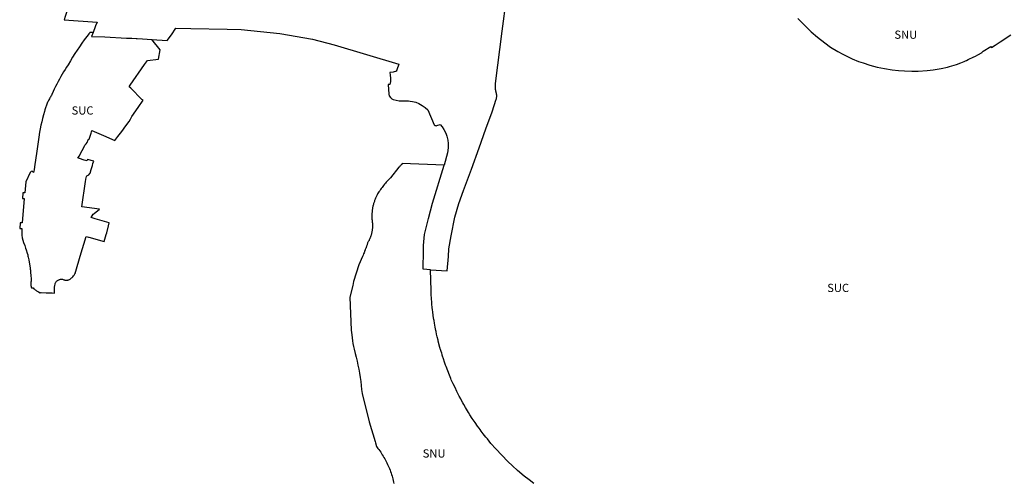
# Model space of a CAD drawing. Units: metres. Extents: x 574080 to 590291, y 4785585 to 4798889.
# Drawn here: x 581979 to 583180, y 4794928 to 4795493 of the extents above; entities that cross this region are included whole.
import ezdxf
from ezdxf.enums import TextEntityAlignment as Align

# ---------------------------------------------------------------- set-up
doc = ezdxf.new("R2010")
doc.units = ezdxf.units.M
for name, color, linetype in [('01LBARRIO', 10, 'Continuous'), ('CLCTSU', 200, 'Continuous'), ('CLCTSU_TXT', 7, 'Continuous')]:
    doc.layers.add(name, color=color, linetype=linetype)
doc.styles.add('Legend', font='calibri.ttf')

# ---------------------------------------------------------------- blocks, each defined once
blk = doc.blocks.new('Etiqueta')
at = {"style": 'Legend'}
blk.add_attdef('CODIGO', text='', height=10, dxfattribs=at).set_placement((0, 0), align=Align.MIDDLE_CENTER)

msp = doc.modelspace()

# ---------------------------------------------------------------- linework, layer by layer
at = {"layer": '01LBARRIO', "ltscale": 0.2}
for points in [[(582037.7, 4795539.5), (582037.4, 4795535.2), (582033.8, 4795535.1), (582027.2, 4795528.3), (582027.6, 4795516.4), (582036.2, 4795515.9), (582038.7, 4795514.3), (582038.5, 4795507.1), (582034.9, 4795496.4), (582034.9, 4795496.4), (582033.7, 4795492.6), (582073.7, 4795489.6), (582071.9, 4795485), (582071.5, 4795483.8), (582068.9, 4795477.1), (582068.8, 4795477)], [(582068.8, 4795477), (582064.9, 4795477.1), (582064.3, 4795476.2), (582064.2, 4795476), (582061.1, 4795472), (582058, 4795468), (582055, 4795463.9), (582052.1, 4795459.7), (582049.3, 4795455.5), (582046.5, 4795451.3), (582043.8, 4795447), (582041.2, 4795442.6), (582038.5, 4795437.8), (582036.5, 4795435), (582034.7, 4795432.1), (582032.9, 4795429.2), (582031.1, 4795426.3), (582029.4, 4795423.3), (582027.7, 4795420.4), (582026.1, 4795417.4), (582024.5, 4795414.3), (582023, 4795411.2), (582021.6, 4795408.1), (582020.2, 4795405), (582018.7, 4795401.5), (582018, 4795400.4), (582017.4, 4795399.4), (582016.8, 4795398.4), (582016.2, 4795397.3), (582015.6, 4795396.3), (582015, 4795395.2), (582014.5, 4795394.2), (582013.9, 4795393.1), (582013.4, 4795392), (582013, 4795390.9), (582012.5, 4795389.8), (582012.1, 4795388.7), (582011.6, 4795387.5), (582011.2, 4795386.4), (582010.8, 4795385.3), (582010.5, 4795384.1), (582010.1, 4795383), (582009.5, 4795380.8), (582008.4, 4795376.7), (582007.3, 4795372.5), (582006.3, 4795368.4), (582005.3, 4795364.2), (582004.4, 4795359.9), (582003.6, 4795355.7), (582002.6, 4795349.7), (582000.3, 4795332.5), (581997.4, 4795313.4), (581996.9, 4795309.8), (581996.4, 4795306.4), (581994.7, 4795308.3), (581993.5, 4795307.7), (581992.3, 4795306.4), (581986.8, 4795295), (581985.6, 4795281.7), (581983.2, 4795281.9), (581982.6, 4795275), (581984.9, 4795274.7), (581982.3, 4795245.2), (581980, 4795245.3), (581979.4, 4795238.4), (581981.8, 4795238.2), (581981.8, 4795235.1), (581981.8, 4795233.7), (581981.9, 4795232.8), (581982, 4795231.6), (581982.1, 4795230.4), (581982.5, 4795227), (581983.2, 4795224.1), (581984.1, 4795221.3), (581985.5, 4795217.5), (581986.6, 4795214.5), (581987.2, 4795212.2), (581988.6, 4795208.2), (581989.2, 4795206.1), (581989.5, 4795204.8), (581989.9, 4795203.4), (581990.2, 4795201.7), (581990.5, 4795200.2), (581991.8, 4795192.5), (581992.1, 4795190.4), (581992.3, 4795188.8), (581992.5, 4795187.7), (581992.6, 4795186.4), (581992.7, 4795185.1), (581993, 4795180.6), (581993.4, 4795177.4), (581993.4, 4795176.2), (581993.4, 4795175.5), (581993.4, 4795174.8), (581993.3, 4795174.3), (581993.2, 4795174), (581992.9, 4795172.8), (581992.8, 4795172.2), (581992.8, 4795171.6), (581992.8, 4795170.9), (581992.8, 4795170.3), (581993, 4795169.1), (581993.7, 4795166), (581995.6, 4795166.1), (581996.8, 4795165), (581997.5, 4795164.4), (581998.3, 4795163.8), (581999.1, 4795163.2), (582000, 4795162.6), (582001.5, 4795161.6), (582002.3, 4795161.3), (582004.5, 4795160.1), (582005.1, 4795160.2), (582005.7, 4795160.2), (582011.8, 4795160), (582016.3, 4795159.9), (582018.1, 4795159.8), (582018.7, 4795159.8), (582018.8, 4795159.8), (582021.9, 4795159.7), (582021.8, 4795161.6), (582021.8, 4795163.4), (582021.9, 4795165.2), (582022, 4795167), (582022.3, 4795168.8), (582022.6, 4795170.6), (582022.8, 4795171.4), (582023.1, 4795172.1), (582023.5, 4795172.8), (582023.9, 4795173.4), (582024.4, 4795174.1), (582025, 4795174.6), (582025.6, 4795175.1), (582026.3, 4795175.5), (582026.9, 4795175.9), (582027.7, 4795176.2), (582028.4, 4795176.4), (582029.2, 4795176.5), (582030, 4795176.6), (582030.8, 4795176.6), (582031.6, 4795176.5), (582032.3, 4795176.3), (582033.1, 4795176), (582033.8, 4795175.7), (582034.6, 4795175.6), (582035.4, 4795175.4), (582036.2, 4795175.4), (582037, 4795175.5), (582037.9, 4795175.6), (582038.6, 4795175.8), (582039.4, 4795176), (582040.1, 4795176.4), (582040.9, 4795176.8), (582041.8, 4795177.4), (582042.6, 4795178.1), (582043.4, 4795178.8), (582044.2, 4795179.6), (582044.9, 4795180.5), (582045.6, 4795181.4), (582046.2, 4795182.3), (582046.7, 4795183.3), (582047.2, 4795184.3), (582047.6, 4795185.3), (582047.9, 4795186.4), (582053, 4795204.5), (582060.6, 4795228.8), (582063.4, 4795227.9), (582063.5, 4795227.9), (582082.4, 4795222.5), (582084.8, 4795231), (582085.5, 4795233.1), (582087.7, 4795241.5), (582088.3, 4795245.1), (582071.3, 4795250.2), (582071.3, 4795250.2), (582066.6, 4795251.6), (582068.8, 4795255.7), (582070.2, 4795256.8), (582076.5, 4795261.8), (582055, 4795264.7), (582059.6, 4795295.4), (582060, 4795298.1), (582060.1, 4795298.5), (582060.4, 4795300), (582060.8, 4795301.5), (582061.2, 4795302.3), (582063.5, 4795303.9), (582064.7, 4795305.2), (582065.1, 4795305.9), (582066.4, 4795310.3), (582067.4, 4795312.5), (582068.1, 4795314.9), (582068.6, 4795317.4), (582069.8, 4795320.2), (582061.9, 4795322.3), (582061.4, 4795320.8), (582057.9, 4795321.6), (582052.2, 4795323.5), (582050.4, 4795324.1), (582051.8, 4795326.5), (582055.6, 4795333.3), (582057.8, 4795338), (582058.7, 4795340), (582060.3, 4795341.3), (582061.6, 4795343), (582061.5, 4795343.1), (582062.8, 4795346.3), (582063, 4795346.6), (582063.1, 4795346.8), (582063.2, 4795346.9), (582063.3, 4795346.9), (582063.5, 4795347), (582063.7, 4795347), (582064.2, 4795347), (582066.5, 4795354.3), (582067.5, 4795357.6), (582081.6, 4795351.4), (582095.3, 4795345.4), (582099.1, 4795350.2), (582103.8, 4795356.5), (582108.8, 4795363.3), (582112.9, 4795368.8), (582114.4, 4795371.6), (582116, 4795374.6), (582123.8, 4795385.5), (582129.7, 4795394.5), (582128.3, 4795395.4), (582114.8, 4795409.1), (582112.8, 4795410.9), (582114.2, 4795412.8), (582131.7, 4795437.9), (582135.2, 4795443.1), (582148.5, 4795444.4), (582150.6, 4795455.8), (582140.4, 4795468.7)], [(582140.4, 4795468.7), (582159.1, 4795467.2), (582164.3, 4795474.4), (582169.9, 4795482.2), (582187.8, 4795481.9), (582232.1, 4795481.1), (582249.4, 4795480.6), (582296.5, 4795476), (582336.3, 4795468.9), (582362.7, 4795462.2), (582441.6, 4795438.4), (582439, 4795431.4), (582438.6, 4795430.4), (582438.5, 4795430), (582434.5, 4795428.9), (582430.4, 4795428.3), (582431.1, 4795425), (582431.4, 4795421.4), (582431.3, 4795417.5), (582430.7, 4795413.8), (582428.6, 4795413.6), (582429.3, 4795402.1), (582429.9, 4795399.8), (582431.2, 4795397.7), (582432.9, 4795396.3), (582434.6, 4795395.5), (582438.3, 4795394.6), (582442, 4795394), (582446.2, 4795393.7), (582450.1, 4795393.7), (582453.5, 4795393.7), (582455.4, 4795393.6), (582458.3, 4795393.1), (582462.1, 4795392), (582465.7, 4795390.5), (582469.9, 4795388.2), (582473.7, 4795385.6), (582476.9, 4795382.8), (582484.5, 4795364.4), (582485.2, 4795363.9), (582486.3, 4795363.6), (582487.5, 4795363.5), (582487.9, 4795363.6), (582491.7, 4795365.1), (582494.2, 4795362.2), (582496.5, 4795359), (582498.8, 4795354.5), (582500.2, 4795350.8), (582501.3, 4795345.8), (582501.6, 4795342), (582501.5, 4795336.4), (582500.7, 4795330.3), (582496.7, 4795315.6)], [(582480.2, 4795188.2), (582471.3, 4795188.8), (582471.5, 4795211.5), (582471.7, 4795216.6), (582471.7, 4795216.9), (582471.7, 4795217.7), (582471.9, 4795221.9), (582472.8, 4795230.9), (582477.7, 4795250.4), (582482.4, 4795269.2), (582496.7, 4795315.6)], [(582606.2, 4794927.6), (582600.2, 4794932.1), (582594.3, 4794936.9), (582586.2, 4794943.7), (582580, 4794949.3), (582574.3, 4794954.6), (582566.9, 4794962.2), (582559.7, 4794969.9), (582553.7, 4794976.7), (582549.4, 4794982), (582547.7, 4794984.1), (582544.4, 4794988.2), (582542, 4794991.4), (582540.5, 4794993.5), (582539.4, 4794995), (582537.4, 4794997.8), (582534.6, 4795001.9), (582533.2, 4795003.9), (582531.1, 4795007), (582528.1, 4795011.6), (582526.4, 4795014.4), (582525.2, 4795016.3), (582522.9, 4795020.2), (582520.6, 4795024), (582519.5, 4795026), (582517.9, 4795029), (582517, 4795030.7), (582515.1, 4795034.1), (582513.4, 4795037.5), (582512.2, 4795039.8), (582510, 4795044.5), (582507.6, 4795049.3), (582506.5, 4795051.8), (582505.4, 4795054.2), (582504.9, 4795055.5), (582503.2, 4795059.9), (582499.2, 4795070.2), (582498.6, 4795072), (582497.3, 4795075.5), (582495.8, 4795079.8), (582494.8, 4795082.9), (582494.4, 4795084.2), (582494.2, 4795084.9), (582493.8, 4795086.4), (582493.2, 4795088.6), (582492.3, 4795090.9), (582492.1, 4795091.7), (582491.9, 4795092.2), (582491.6, 4795093.3), (582489.6, 4795101.2), (582489.3, 4795102.3), (582488.4, 4795106.3), (582487.6, 4795109.8), (582486.9, 4795112.8), (582486.6, 4795114.3), (582485.8, 4795118), (582484.9, 4795123.2), (582484.4, 4795126.2), (582484.1, 4795127.6), (582483.5, 4795132), (582482.8, 4795137.2), (582482.6, 4795138.9), (582482.2, 4795142.4), (582481.9, 4795145.6), (582481.6, 4795149), (582481.3, 4795152.4), (582481, 4795158.7), (582480.8, 4795161.5), (582480.8, 4795163), (582480.2, 4795188.2)]]:
    msp.add_lwpolyline(points, dxfattribs=at)
at = {"layer": 'CLCTSU', "linetype": 'Continuous', "ltscale": 0.2}
for points in [[(582480.2, 4795188.2), (582500.6, 4795186.9), (582501.9, 4795204.3), (582502.4, 4795213.6), (582505.3, 4795229.5), (582509.9, 4795252.3), (582514.7, 4795268.6), (582520.5, 4795284.6), (582530, 4795310.7), (582539.5, 4795336.6), (582547.7, 4795359.6), (582555.3, 4795380.4), (582560.2, 4795395.7), (582560.4, 4795396.2), (582560.5, 4795396.8), (582560.7, 4795397.7), (582560.8, 4795398.6), (582560.9, 4795399.5), (582560.8, 4795400.2), (582560.8, 4795401.1), (582560.7, 4795401.7), (582560.6, 4795402.2), (582560.5, 4795402.8), (582560.2, 4795403.8), (582560.1, 4795404.4), (582559.8, 4795405.6), (582559.6, 4795406.8), (582559.5, 4795407.4), (582559.3, 4795408.6), (582559.2, 4795409.9), (582559.2, 4795410.5), (582559.2, 4795412.3), (582559.2, 4795413.5), (582559.3, 4795414.9), (582567.4, 4795478.8), (582578.2, 4795558.7)], [(582927.9, 4795493.9), (582935.4, 4795486.3), (582944, 4795478), (582951.9, 4795471.2), (582960.6, 4795464.4), (582967.8, 4795459.3), (582976.5, 4795454), (582982.6, 4795450.7), (582994, 4795445.1), (583001.8, 4795441.9), (583007.4, 4795439.9), (583015.7, 4795437.2), (583024.7, 4795435), (583033.4, 4795433), (583042.7, 4795431.4), (583050.5, 4795430.6), (583058, 4795430.2), (583066.7, 4795429.9), (583074.7, 4795430.1), (583085.5, 4795430.8), (583093, 4795431.6), (583102.5, 4795433.3), (583110.4, 4795435), (583112.8, 4795435.7), (583121.3, 4795438.1), (583126.4, 4795440), (583130.5, 4795441.8), (583132.1, 4795442.5), (583133.3, 4795443.1), (583135.3, 4795444), (583142.4, 4795447.4), (583143.7, 4795448), (583148.2, 4795450.4), (583151.8, 4795452.3), (583152.4, 4795452.6), (583152.6, 4795452.9), (583153.3, 4795454.1), (583153.7, 4795454.4), (583163.1, 4795460), (583163.9, 4795458.9), (583168.5, 4795461.8), (583174.5, 4795465.6), (583187.4, 4795474)], [(582068.8, 4795477), (582066.9, 4795472.1), (582083.1, 4795471.7), (582109.6, 4795470.1), (582116.1, 4795470), (582121.4, 4795469.9), (582122.6, 4795469.8), (582129.1, 4795469.5), (582140.4, 4795468.7)], [(582496.7, 4795315.6), (582445.7, 4795317.3), (582445, 4795316.4), (582444.5, 4795315.8), (582443.9, 4795315.3), (582443.4, 4795314.7), (582442.9, 4795314.1), (582442.3, 4795313.6), (582441.7, 4795313), (582431.3, 4795299.9), (582429.5, 4795298.1), (582428.3, 4795297), (582427.2, 4795295.8), (582426.1, 4795294.6), (582425.1, 4795293.4), (582424, 4795292.2), (582423, 4795290.9), (582422, 4795289.6), (582421, 4795288.4), (582420.1, 4795287), (582419.1, 4795285.7), (582418.2, 4795284.4), (582417.3, 4795283), (582416.5, 4795281.7), (582415.7, 4795280.4), (582415.3, 4795279.5), (582414.8, 4795278.7), (582414.4, 4795277.8), (582413.9, 4795276.9), (582413.5, 4795276), (582413.1, 4795275.1), (582412.7, 4795274.2), (582412.4, 4795273.3), (582412, 4795272.4), (582411.7, 4795271.4), (582411.4, 4795270.5), (582411.1, 4795269.6), (582410.8, 4795268.6), (582410.5, 4795267.7), (582410.3, 4795266.7), (582410, 4795265.7), (582409.8, 4795264.8), (582409.6, 4795263.8), (582409.4, 4795262.9), (582409.3, 4795261.9), (582409.1, 4795260.9), (582409, 4795259.9), (582408.9, 4795258.9), (582408.7, 4795256.4), (582408.7, 4795255.1), (582408.7, 4795253.8), (582408.7, 4795252.5), (582408.8, 4795251.2), (582408.8, 4795249.9), (582408.9, 4795248.6), (582409, 4795247.3), (582409.2, 4795246), (582409.3, 4795244.9), (582409.3, 4795244.2), (582409.4, 4795243.6), (582409.4, 4795242.9), (582409.4, 4795242.2), (582409.4, 4795241.5), (582409.4, 4795240.9), (582409.4, 4795240.2), (582409.4, 4795239.5), (582409.3, 4795238.8), (582409.3, 4795238.2), (582409.2, 4795237.5), (582409.1, 4795236.8), (582409, 4795236.1), (582408.9, 4795235.5), (582408.8, 4795234.8), (582408.7, 4795234.1), (582408.6, 4795233.5), (582408.4, 4795232.8), (582408.3, 4795232.2), (582408.1, 4795231.5), (582407.9, 4795230.8), (582407.7, 4795230.2), (582407.5, 4795229.6), (582407.1, 4795228.3), (582406.8, 4795227.6), (582406.6, 4795227), (582406.3, 4795226.4), (582406, 4795225.8), (582405.8, 4795225.2), (582405.5, 4795224.6), (582405.2, 4795223.9), (582404.9, 4795223.3), (582404.5, 4795222.8), (582404.2, 4795222.2), (582403.8, 4795221.6), (582403.5, 4795221), (582403.2, 4795220), (582403, 4795219.2), (582402.8, 4795218.5), (582402.6, 4795217.7), (582402.3, 4795217), (582402.1, 4795216.3), (582401.8, 4795215.6), (582401.5, 4795214.9), (582401.3, 4795214.2), (582400.9, 4795213.5), (582400.6, 4795212.8), (582400.3, 4795212.1), (582400, 4795211.4), (582399.1, 4795208.9), (582398.5, 4795207.3), (582397.9, 4795205.7), (582397.3, 4795204.1), (582392.9, 4795194), (582386.2, 4795173.6), (582385.5, 4795168.8), (582381.6, 4795154.8), (582383.6, 4795114.4), (582384.2, 4795108.7), (582384.6, 4795105.2), (582385.1, 4795101.7), (582385.6, 4795098.3), (582386.2, 4795094.8), (582386.9, 4795091.4), (582388.3, 4795086.3), (582389.5, 4795081.5), (582390.6, 4795076.6), (582391.7, 4795071.7), (582392.7, 4795066.9), (582393.6, 4795062), (582394.4, 4795057), (582395.1, 4795052.1), (582395.7, 4795047.2), (582396.2, 4795042.2), (582396.7, 4795037.3), (582405.2, 4795002.9), (582412.5, 4794978.9), (582412.9, 4794977.4), (582414.3, 4794972.8), (582416, 4794970.6), (582417.2, 4794969.1), (582418.3, 4794967.6), (582419.4, 4794966), (582420.4, 4794964.4), (582421.4, 4794962.8), (582422.4, 4794961.2), (582423.4, 4794959.6), (582424.3, 4794957.9), (582425.2, 4794956.2), (582426.1, 4794954.5), (582427, 4794952.8), (582427.8, 4794951.1), (582428.6, 4794949.4), (582429.3, 4794947.6), (582430.1, 4794945.9), (582430.8, 4794944.1), (582431.4, 4794942.3), (582432.1, 4794940.5), (582432.7, 4794938.7), (582433.2, 4794936.9), (582433.8, 4794935.1), (582434.3, 4794933.3), (582434.8, 4794931.4), (582435.2, 4794929.6), (582435.6, 4794927.7)]]:
    msp.add_lwpolyline(points, dxfattribs=at)

# ---------------------------------------------------------------- block references
at = {"layer": 'CLCTSU_TXT'}
for p, values in [((583059.5, 4795474.4), {'CODIGO': 'SNU'}), ((582056, 4795382.1), {'CODIGO': 'SUC'}), ((582977, 4795166), {'CODIGO': 'SUC'}), ((582484.5, 4794964.4), {'CODIGO': 'SNU'})]:
    msp.add_blockref('Etiqueta', p, dxfattribs=at).add_auto_attribs(values)

doc.saveas('drawing.dxf')
